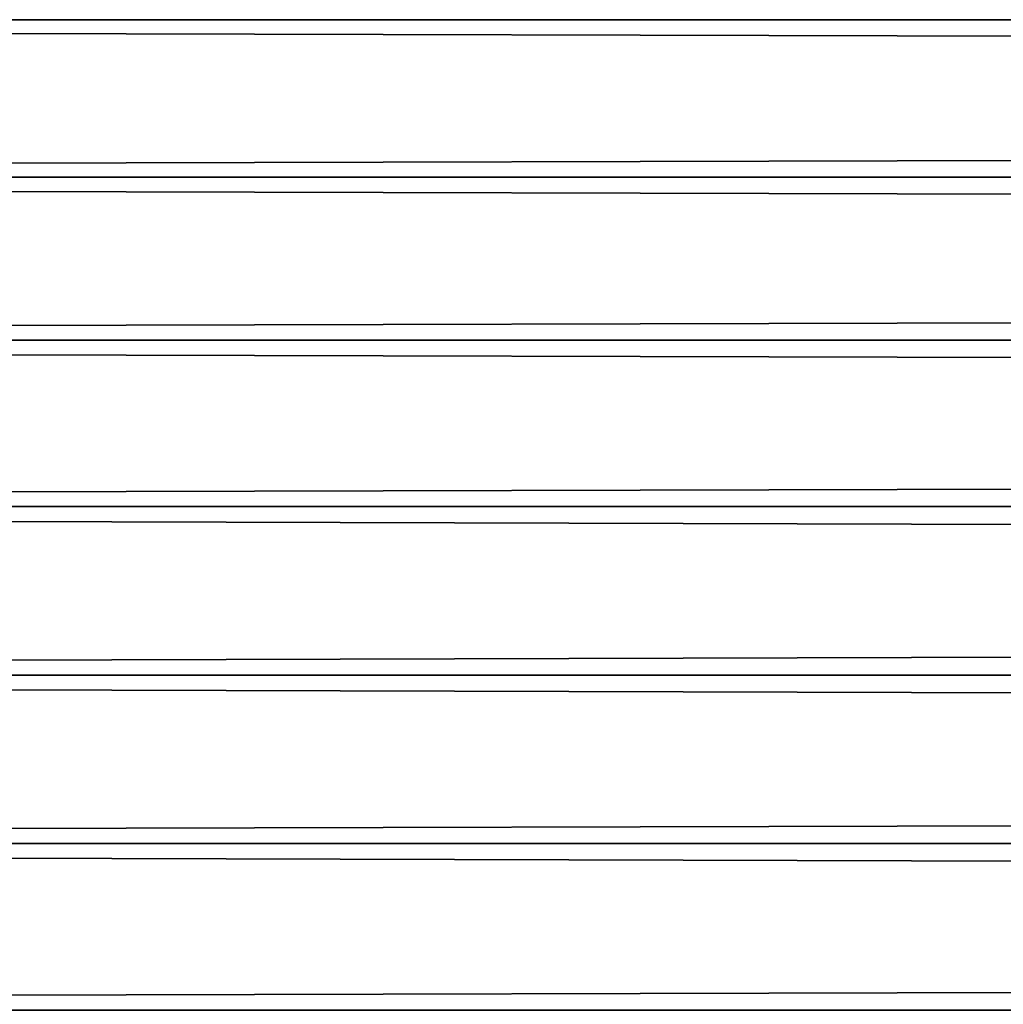
# Model space of a CAD drawing. Extents: x -2.89 to 2.9, y -0.3 to 0.3.
# Drawn here: x -2.34 to -2.25, y -0.03 to 0.06 of the extents above; entities that cross this region are included whole.
import ezdxf

# ---------------------------------------------------------------- set-up
doc = ezdxf.new("R2010")
doc.units = 0
doc.header["$MEASUREMENT"] = 0
doc.layers.get('0').update_dxf_attribs({"linetype": 'CONTINUOUS'})

msp = doc.modelspace()

# ---------------------------------------------------------------- linework, layer by layer
for points in [[(-2.831254, -0.277063, 0.296281), (-2.831254, 0.275771, 0.296281), (2.859584, 0.275771, 0.296281)], [(-2.831254, -0.277063, 0.296281), (2.859584, 0.275771, 0.296281), (2.859584, -0.277063, 0.296281)], [(-2.831254, 0.275771, -0.338652), (-2.831254, -0.277063, -0.338652), (2.859584, -0.277063, -0.338652)], [(-2.831254, 0.275771, -0.338652), (2.859584, -0.277063, -0.338652), (2.859584, 0.275771, -0.338652)], [(-2.845412, 0.075735, -0.131177), (2.848746, 0.075735, -0.131176), (2.848746, 0.061608, -0.138374)], [(-2.845412, 0.075735, -0.131177), (2.848746, 0.061608, -0.138374), (-2.845412, 0.061608, -0.138375)], [(-2.845412, 0.061608, -0.138375), (2.848746, 0.061608, -0.138374), (2.848746, 0.046807, -0.144056)], [(-2.845412, 0.061608, -0.138375), (2.848746, 0.046807, -0.144056), (-2.845412, 0.046807, -0.144057)], [(-2.845412, 0.046807, 0.144056), (2.848746, 0.046807, 0.144057), (2.848746, 0.061608, 0.138375)], [(-2.845412, 0.046807, 0.144056), (2.848746, 0.061608, 0.138375), (-2.845412, 0.061608, 0.138374)], [(-2.845412, 0.046807, -0.144057), (2.848746, 0.046807, -0.144056), (2.848746, 0.031492, -0.14816)], [(-2.845412, 0.046807, -0.144057), (2.848746, 0.031492, -0.14816), (-2.845412, 0.031492, -0.14816)], [(-2.845412, 0.031492, 0.14816), (2.848746, 0.031492, 0.14816), (2.848746, 0.046807, 0.144057)], [(-2.845412, 0.031492, 0.14816), (2.848746, 0.046807, 0.144057), (-2.845412, 0.046807, 0.144056)], [(-2.845412, 0.031492, -0.14816), (2.848746, 0.031492, -0.14816), (2.848746, 0.015833, -0.15064)], [(-2.845412, 0.031492, -0.14816), (2.848746, 0.015833, -0.15064), (-2.845412, 0.015833, -0.150641)], [(-2.845412, 0.015833, 0.15064), (2.848746, 0.015833, 0.150641), (2.848746, 0.031492, 0.14816)], [(-2.845412, 0.015833, 0.15064), (2.848746, 0.031492, 0.14816), (-2.845412, 0.031492, 0.14816)], [(-2.845412, 0.015833, -0.150641), (2.848746, 0.015833, -0.15064), (2.848746, 0, -0.15147)], [(-2.845412, 0.015833, -0.150641), (2.848746, 0, -0.15147), (-2.845412, 0, -0.15147)], [(-2.845412, 0, 0.15147), (2.848746, 0, 0.15147), (2.848746, 0.015833, 0.150641)], [(-2.845412, 0, 0.15147), (2.848746, 0.015833, 0.150641), (-2.845412, 0.015833, 0.15064)], [(-2.845412, -0.015833, 0.15064), (2.848746, -0.015833, 0.150641), (2.848746, 0, 0.15147)], [(-2.845412, -0.015833, 0.15064), (2.848746, 0, 0.15147), (-2.845412, 0, 0.15147)], [(-2.845412, 0, -0.15147), (2.848746, 0, -0.15147), (2.848746, -0.015833, -0.15064)], [(-2.845412, 0, -0.15147), (2.848746, -0.015833, -0.15064), (-2.845412, -0.015833, -0.150641)], [(-2.845412, -0.015833, -0.150641), (2.848746, -0.015833, -0.15064), (2.848746, -0.031492, -0.14816)], [(-2.845412, -0.015833, -0.150641), (2.848746, -0.031492, -0.14816), (-2.845412, -0.031492, -0.14816)], [(-2.845412, -0.031492, 0.14816), (2.848746, -0.031492, 0.14816), (2.848746, -0.015833, 0.150641)], [(-2.845412, -0.031492, 0.14816), (2.848746, -0.015833, 0.150641), (-2.845412, -0.015833, 0.15064)]]:
    msp.add_3dface(points)

doc.saveas('drawing.dxf')
